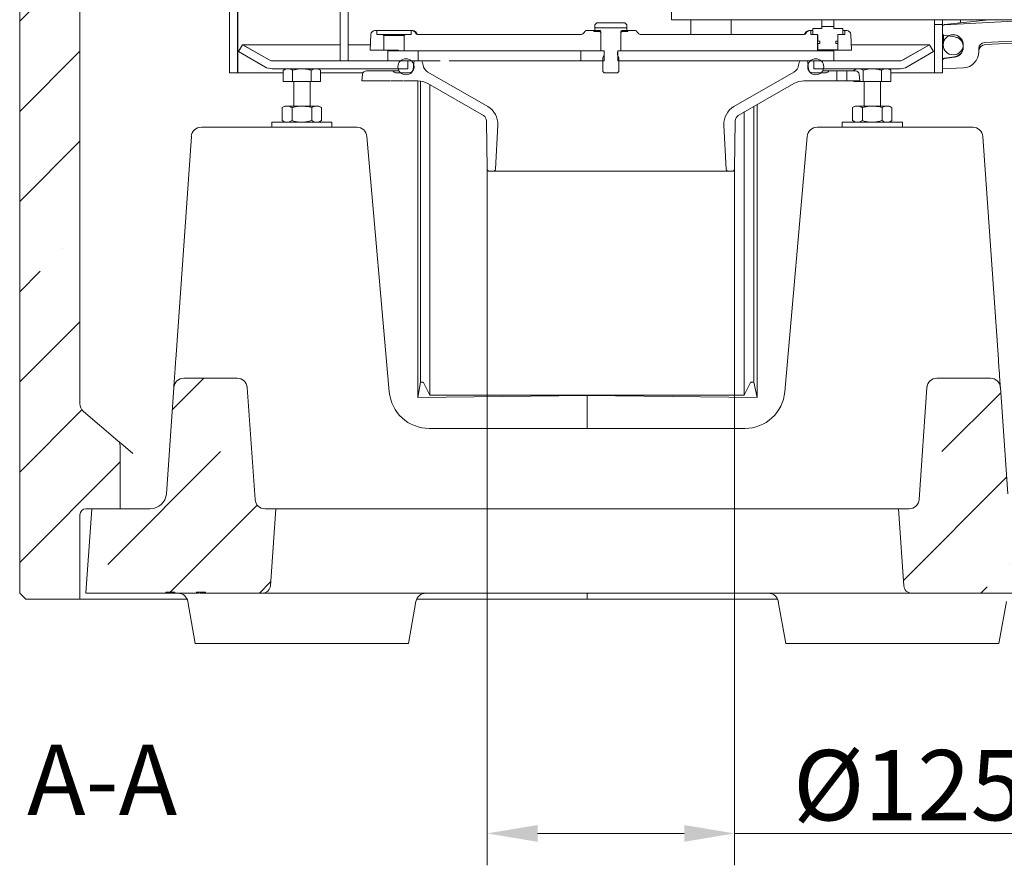
# Model space of a CAD drawing. Extents: x -1489 to 1792, y -643 to 3198.
# Drawn here: x 1015 to 1505, y 350 to 771 of the extents above; entities that cross this region are included whole.
import ezdxf

# ---------------------------------------------------------------- set-up
doc = ezdxf.new("R2010")
doc.units = 0
doc.header["$LTSCALE"] = 5
doc.layers.add('SLD-0', color=7, linetype='Continuous')
doc.styles.add('Brunner 2014', font='arial.ttf', dxfattribs={"height": 35})
doc.dimstyles.new('Brunner 2014', dxfattribs={"dimscale": 5, "dimtxt": 35, "dimasz": 5, "dimexe": 3.175, "dimexo": 0, "dimgap": 0.762, "dimtad": 1, "dimdec": 0, "dimrnd": 1e-08, "dimtxsty": 'Brunner 2014', "dimcen": 0.09, "dimdle": 10, "dimclrd": 7, "dimclre": 7, "dimclrt": 7, "dimadec": 1, "dimazin": 2, "dimtfac": 0.666667, "dimtdec": 0, "dimtmove": 0, "dimatfit": 3, "dimldrblk": 'Filled-1', "dimfxl": 1, "dimtolj": 1, "dimlwd": 5, "dimlwe": 5, "dimarcsym": 0})
pattern_1 = [(45, (-2364.79, -1621.79), (-44.9013, 44.9013), []), (45, (-2319.89, -1621.79), (-44.9013, 44.9013), [79.375, -15.875, 0, -15.875])]

# ---------------------------------------------------------------- blocks, each defined once
blk = doc.blocks.new('*D120')
at = {"layer": 'Defpoints', "color": 0, "lineweight": 5}
for p in [(1247.93, 696.57), (1370.96, 696.57), (1370.96, 365.9)]:
    blk.add_point(p, dxfattribs=at)
at = {"layer": 'SLD-0', "color": 7, "linetype": 'Continuous', "lineweight": 5}
for p, q in [((1247.93, 696.57), (1247.93, 350.02)), ((1370.96, 696.57), (1370.96, 350.02)), ((1272.93, 365.9), (1345.96, 365.9)), ((1370.96, 365.9), (1519.25, 365.9))]:
    blk.add_line(p, q, dxfattribs=at)
at = {"layer": 'SLD-0', "color": 7, "lineweight": 5}
for points in [[(1272.93, 370.07), (1272.93, 361.73), (1247.93, 365.9)], [(1345.96, 370.07), (1345.96, 361.73), (1370.96, 365.9)]]:
    blk.add_solid(points, dxfattribs=at)
at = {"layer": 'SLD-0', "color": 5, "insert": (1457.61, 407.41), "char_height": 35, "attachment_point": 2, "style": 'Brunner 2014'}
blk.add_mtext('\\A1;%%C125', dxfattribs=at)
blk = doc.blocks.new('Filled-1')
at = {"color": 0}
for p, q in [((0, 0), (-1, 0.167)), ((-1, 0.167), (-1, -0.167)), ((-1, 0), (0, 0)), ((-1, -0.167), (0, 0))]:
    blk.add_line(p, q, dxfattribs=at)
at = {"color": 0, "flags": 128}
blk.add_lwpolyline([(-1, -0.167), (0, 0), (-1, 0.167), (-1, -0.167)], dxfattribs=at)
at = {"color": 0}
blk.add_solid([(-1, -0.167), (0, 0), (-1, 0.167), (-1, -0.167)], dxfattribs=at)

msp = doc.modelspace()

# ---------------------------------------------------------------- hatches: boundary and pattern name
at = {"linetype": 'Continuous', "lineweight": 0}
h = msp.add_hatch(dxfattribs=at)
h.set_pattern_fill('ANSI35', scale=10, style=0)
h.set_pattern_definition(pattern_1)
edge = h.paths.add_edge_path(flags=0)
edge.add_arc((1028.07, 884.51), 2, 270, 345, ccw=False)
edge.add_line((1028.07, 882.51), (1018.1, 882.51))
edge.add_line((1018.1, 882.51), (1015.1, 879.51))
edge.add_line((1015.1, 879.51), (1015.1, 485.51))
edge.add_line((1015.1, 485.51), (1018.1, 482.51))
edge.add_line((1018.1, 482.51), (1045.1, 482.51))
edge.add_line((1045.1, 482.51), (1045.1, 524.51))
edge.add_arc((1048.1, 524.51), 3, 90, 180, ccw=False)
edge.add_line((1048.1, 527.51), (1065.1, 527.51))
edge.add_line((1065.1, 527.51), (1065.1, 559.13))
edge.add_arc((1062.1, 559.13), 3, 0, 49.6246)
edge.add_line((1064.04, 561.41), (1046.87, 576.01))
edge.add_arc((1050.1, 579.82), 5, 180, 229.6246, ccw=False)
edge.add_line((1045.1, 579.82), (1045.1, 888.51))
edge.add_line((1045.1, 888.51), (1032.75, 888.51))
edge.add_arc((1032.75, 886.51), 2, 90, 165)
edge.add_line((1030.82, 887.03), (1030, 883.99))
h = msp.add_hatch(dxfattribs=at)
h.set_pattern_fill('ANSI35', scale=10, style=0)
h.set_pattern_definition(pattern_1)
edge = h.paths.add_edge_path(flags=0)
edge.add_arc((1123.4, 587.51), 5, 4, 90)
edge.add_line((1123.4, 592.51), (1096.81, 592.51))
edge.add_arc((1096.81, 587.51), 5, 90, 176)
edge.add_line((1091.82, 587.86), (1088.13, 534.95))
edge.add_arc((1080.14, 535.51), 8, 270, 356, ccw=False)
edge.add_line((1080.14, 527.51), (1051.04, 527.51))
edge.add_line((1051.04, 527.51), (1048.1, 485.51))
edge.add_line((1048.1, 485.51), (1087.9, 485.51))
edge.add_line((1087.9, 485.51), (1087.9, 486.01))
edge.add_line((1087.9, 486.01), (1092.36, 486.01))
edge.add_line((1092.36, 486.01), (1092.36, 485.51))
edge.add_line((1092.36, 485.51), (1103.15, 485.51))
edge.add_line((1103.15, 485.51), (1103.15, 486.01))
edge.add_line((1103.15, 486.01), (1107.56, 486.01))
edge.add_line((1107.56, 486.01), (1107.56, 485.51))
edge.add_line((1107.56, 485.51), (1135.94, 485.51))
edge.add_arc((1135.94, 489.51), 4, 270, 356)
edge.add_line((1139.93, 489.23), (1142.6, 527.51))
edge.add_line((1142.6, 527.51), (1137.27, 527.51))
edge.add_arc((1137.27, 532.51), 5, 184, 270, ccw=False)
edge.add_line((1132.28, 532.16), (1128.38, 587.86))
h = msp.add_hatch(dxfattribs=at)
h.set_pattern_fill('ANSI35', scale=10, style=0)
h.set_pattern_definition(pattern_1)
edge = h.paths.add_edge_path(flags=0)
edge.add_line((1547.1, 485.51), (1544.17, 527.51))
edge.add_line((1544.17, 527.51), (1515.06, 527.51))
edge.add_arc((1515.06, 535.51), 8, 184, 270, ccw=False)
edge.add_line((1507.08, 534.95), (1503.38, 587.86))
edge.add_arc((1498.4, 587.51), 5, 4, 90)
edge.add_line((1498.4, 592.51), (1471.81, 592.51))
edge.add_arc((1471.81, 587.51), 5, 90, 176)
edge.add_line((1466.82, 587.86), (1462.93, 532.16))
edge.add_arc((1457.94, 532.51), 5, 270, 356, ccw=False)
edge.add_line((1457.94, 527.51), (1452.6, 527.51))
edge.add_line((1452.6, 527.51), (1455.28, 489.23))
edge.add_arc((1459.27, 489.51), 4, 184, 270)
edge.add_line((1459.27, 485.51), (1547.1, 485.51))

# ---------------------------------------------------------------- linework, layer by layer
at = {"color": 7, "linetype": 'Continuous', "lineweight": 0}
for p, q in [((1045.1, 888.51), (1045.1, 579.82)), ((1015.1, 485.51), (1015.1, 879.51)), ((1119.6, 782.49), (1119.6, 744.59)), ((1123.6, 782.49), (1123.6, 744.59)), ((1123.68, 782.49), (1123.68, 744.59)), ((1174.6, 750.59), (1174.6, 778.49)), ((1178.6, 750.59), (1178.6, 778.49)), ((1339.6, 775.99), (1339.6, 770.99)), ((1523.1, 770.99), (1339.6, 770.99)), ((1349.32, 770.99), (1349.32, 763.59)), ((1369.32, 763.59), (1369.32, 770.99)), ((1414.44, 767.59), (1414.44, 770.99)), ((1420.44, 767.59), (1420.44, 770.99)), ((1470.6, 770.99), (1470.6, 768.59)), ((1474.6, 770.99), (1474.6, 768.59)), ((1475.5, 768.59), (1497.75, 770.92)), ((1475.55, 768.54), (1516.5, 770.69)), ((1483.6, 770.34), (1483.6, 770.99)), ((1498, 770.99), (1497.47, 770.9)), ((1497.75, 770.92), (1497.99, 770.99)), ((1192.94, 765.59), (1191.97, 765.59)), ((1192.94, 765.59), (1192.94, 763.59)), ((1209.94, 765.59), (1192.94, 765.59)), ((1209.94, 763.59), (1209.94, 765.59)), ((1210.38, 765.59), (1209.94, 765.59)), ((1210.38, 765.59), (1210.84, 765.59)), ((1300.94, 765.59), (1297.13, 765.59)), ((1300.94, 765.59), (1300.94, 765.09)), ((1301.44, 765.59), (1300.94, 765.59)), ((1303.89, 765.09), (1300.94, 765.09)), ((1301.44, 766.99), (1301.44, 765.59)), ((1317.44, 766.99), (1301.44, 766.99)), ((1304.04, 765.59), (1301.44, 765.59)), ((1301.51, 768.49), (1302.42, 769.39)), ((1301.51, 768.49), (1301.51, 766.99)), ((1316.48, 769.39), (1302.42, 769.39)), ((1304.39, 764.59), (1303.89, 765.09)), ((1303.89, 765.09), (1304.44, 765.09)), ((1304.44, 765.19), (1304.44, 755.59)), ((1314.44, 755.59), (1314.44, 765.19)), ((1314.44, 765.09), (1314.99, 765.09)), ((1314.99, 765.09), (1314.49, 764.59)), ((1317.44, 765.59), (1314.84, 765.59)), ((1317.94, 765.09), (1314.99, 765.09)), ((1316.48, 769.39), (1317.38, 768.49)), ((1317.38, 766.99), (1317.38, 768.49)), ((1317.44, 765.59), (1317.44, 766.99)), ((1317.94, 765.59), (1317.44, 765.59)), ((1317.94, 765.09), (1317.94, 765.59)), ((1321.76, 765.59), (1317.94, 765.59)), ((1408.05, 765.59), (1408.51, 765.59)), ((1408.94, 765.59), (1408.51, 765.59)), ((1408.94, 765.59), (1408.94, 763.59)), ((1409.94, 765.59), (1408.94, 765.59)), ((1409.94, 763.79), (1409.94, 766.59)), ((1409.94, 766.59), (1414.44, 766.59)), ((1414.44, 767.59), (1414.44, 766.59)), ((1420.44, 767.59), (1414.44, 767.59)), ((1420.44, 767.59), (1420.44, 766.59)), ((1420.44, 766.59), (1424.94, 766.59)), ((1424.94, 766.59), (1424.94, 763.79)), ((1425.94, 765.59), (1424.94, 765.59)), ((1425.94, 763.59), (1425.94, 765.59)), ((1426.92, 765.59), (1425.94, 765.59)), ((1470.6, 768.59), (1474.6, 768.59)), ((1470.6, 768.59), (1470.6, 744.59)), ((1474.6, 768.59), (1474.6, 744.59)), ((1474.6, 763.97), (1474.6, 767.54)), ((1475.5, 768.59), (1475.47, 768.58)), ((1189.97, 763.7), (1189.56, 755.79)), ((1192.94, 763.59), (1195.89, 763.59)), ((1196.39, 763.09), (1195.89, 763.59)), ((1195.89, 763.59), (1206.99, 763.59)), ((1206.49, 763.09), (1196.39, 763.09)), ((1196.39, 763.09), (1196.39, 755.79)), ((1206.99, 763.59), (1206.49, 763.09)), ((1206.49, 755.59), (1206.49, 763.09)), ((1206.99, 763.59), (1209.94, 763.59)), ((1293.97, 763.59), (1213.21, 763.59)), ((1304.39, 764.59), (1304.39, 755.59)), ((1304.44, 764.59), (1304.39, 764.59)), ((1314.49, 764.59), (1314.44, 764.59)), ((1314.49, 755.59), (1314.49, 764.59)), ((1405.68, 763.59), (1324.92, 763.59)), ((1408.94, 763.59), (1411.89, 763.59)), ((1409.94, 763.79), (1410.14, 763.59)), ((1412.24, 763.59), (1410.14, 763.59)), ((1412.39, 763.09), (1412.39, 755.59)), ((1412.44, 763.09), (1412.39, 763.09)), ((1412.44, 760.29), (1412.44, 763.39)), ((1413.44, 760.29), (1412.44, 760.29)), ((1413.44, 759.24), (1413.44, 760.29)), ((1422.44, 760.29), (1421.44, 760.29)), ((1421.44, 760.29), (1421.44, 759.24)), ((1422.44, 763.39), (1422.44, 760.29)), ((1422.49, 763.09), (1422.44, 763.09)), ((1422.49, 755.79), (1422.49, 763.09)), ((1424.74, 763.59), (1422.64, 763.59)), ((1422.99, 763.59), (1425.94, 763.59)), ((1424.74, 763.59), (1424.94, 763.79)), ((1428.92, 763.7), (1429.33, 755.79)), ((1475.03, 763.28), (1474.91, 758.66)), ((1480.62, 762.48), (1474.99, 763.29)), ((1516.5, 760.74), (1495.45, 759.64)), ((1124.08, 755.13), (1126.08, 758.59)), ((1137.24, 747.53), (1124.08, 755.13)), ((1139.24, 750.99), (1126.08, 758.59)), ((1139.32, 750.99), (1126.16, 758.59)), ((1126.16, 758.59), (1174.6, 758.59)), ((1126.16, 758.55), (1126.16, 758.59)), ((1178.6, 758.59), (1189.71, 758.59)), ((1189.56, 755.79), (1196.39, 755.79)), ((1203.65, 755.79), (1196.39, 755.79)), ((1198.44, 750.59), (1198.44, 755.59)), ((1213.54, 755.59), (1198.44, 755.59)), ((1203.65, 755.59), (1203.65, 755.79)), ((1304.39, 755.59), (1206.49, 755.59)), ((1213.54, 755.59), (1213.54, 750.59)), ((1294.44, 750.59), (1294.44, 755.59)), ((1306.04, 755.59), (1294.44, 755.59)), ((1304.44, 755.59), (1305.54, 755.59)), ((1306.04, 755.59), (1306.04, 750.59)), ((1306.14, 754.99), (1306.14, 753.59)), ((1312.75, 753.59), (1312.75, 754.99)), ((1312.84, 750.59), (1312.84, 755.59)), ((1420.44, 755.59), (1312.84, 755.59)), ((1313.35, 755.59), (1314.44, 755.59)), ((1412.39, 755.59), (1314.49, 755.59)), ((1412.44, 756.29), (1412.44, 759.24)), ((1412.44, 759.24), (1413.44, 759.24)), ((1412.44, 756.29), (1412.64, 756.09)), ((1412.64, 756.09), (1422.24, 756.09)), ((1422.49, 755.79), (1415.24, 755.79)), ((1415.24, 755.79), (1415.24, 755.59)), ((1420.44, 755.59), (1420.44, 750.59)), ((1421.44, 759.24), (1422.44, 759.24)), ((1422.24, 756.09), (1422.44, 756.29)), ((1422.44, 759.24), (1422.44, 756.29)), ((1422.49, 755.79), (1429.33, 755.79)), ((1429.18, 758.59), (1468.03, 758.59)), ((1454.87, 750.99), (1468.03, 758.59)), ((1468.1, 758.59), (1454.94, 750.99)), ((1470.1, 755.13), (1456.94, 747.53)), ((1468.03, 758.55), (1468.03, 758.59)), ((1468.1, 758.59), (1470.1, 755.13)), ((1492.6, 755.03), (1492.6, 756.65)), ((1516.66, 759.75), (1495.92, 758.67)), ((1208.44, 750.59), (1140.74, 750.59)), ((1178.6, 750.59), (1174.6, 750.59)), ((1213.54, 750.59), (1198.44, 750.59)), ((1208.44, 746.59), (1208.44, 750.59)), ((1212.35, 750.59), (1214.72, 750.59)), ((1214.72, 750.59), (1224.51, 750.59)), ((1291.99, 750.59), (1228.97, 750.59)), ((1294.44, 750.59), (1291.99, 750.59)), ((1306.04, 750.59), (1294.44, 750.59)), ((1306.05, 753.29), (1305.44, 752.24)), ((1305.44, 745.28), (1305.44, 752.24)), ((1313.44, 752.24), (1312.83, 753.29)), ((1420.44, 750.59), (1312.84, 750.59)), ((1313.44, 752.24), (1313.44, 745.28)), ((1404.17, 750.59), (1406.54, 750.59)), ((1410.44, 750.59), (1410.44, 746.59)), ((1453.44, 750.59), (1410.44, 750.59)), ((1474.6, 746.49), (1474.6, 750.78)), ((1475.46, 751.84), (1480.62, 752.58)), ((1480.49, 752.35), (1475.49, 751.77)), ((1208.44, 746.59), (1140.74, 746.59)), ((1147.6, 746.59), (1146.37, 745.88)), ((1146.37, 740.19), (1146.37, 745.88)), ((1150.99, 740.19), (1150.99, 745.88)), ((1160.22, 740.19), (1160.22, 745.88)), ((1164.84, 745.88), (1163.6, 746.59)), ((1164.84, 740.19), (1164.84, 745.88)), ((1306.14, 744.59), (1305.44, 745.28)), ((1313.44, 745.28), (1312.75, 744.59)), ((1453.44, 746.59), (1410.44, 746.59)), ((1431.6, 746.59), (1430.37, 745.88)), ((1430.37, 745.59), (1430.37, 745.88)), ((1434.99, 740.19), (1434.99, 745.88)), ((1444.22, 740.19), (1444.22, 745.88)), ((1448.84, 745.88), (1447.6, 746.59)), ((1448.84, 740.19), (1448.84, 745.88)), ((1485.02, 747.04), (1474.6, 746.49)), ((1119.6, 744.59), (1123.6, 744.59)), ((1123.68, 744.59), (1146.37, 744.59)), ((1164.84, 744.59), (1186.04, 744.59)), ((1213.29, 582.91), (1213.29, 740.59)), ((1214.61, 591.43), (1214.61, 740.5)), ((1306.14, 744.59), (1312.75, 744.59)), ((1430.37, 740.19), (1430.37, 740.59)), ((1448.84, 744.59), (1470.6, 744.59)), ((1470.6, 744.59), (1474.6, 744.59)), ((1146.37, 740.19), (1150.99, 740.19)), ((1150.99, 740.19), (1160.22, 740.19)), ((1151.52, 740.19), (1151.52, 728.01)), ((1159.68, 728.01), (1159.68, 740.19)), ((1160.22, 740.19), (1164.84, 740.19)), ((1219.37, 738.63), (1219.37, 584.14)), ((1430.37, 740.19), (1434.99, 740.19)), ((1434.99, 740.19), (1444.22, 740.19)), ((1435.52, 740.19), (1435.52, 728.01)), ((1443.68, 728.01), (1443.68, 740.19)), ((1444.22, 740.19), (1448.84, 740.19)), ((1147.1, 728.01), (1145.79, 727.25)), ((1145.79, 720.77), (1145.79, 727.25)), ((1147.1, 728.01), (1148.24, 728.01)), ((1148.24, 728.01), (1155.6, 728.01)), ((1150.7, 720.77), (1150.7, 727.25)), ((1155.6, 728.01), (1162.97, 728.01)), ((1160.51, 720.77), (1160.51, 727.25)), ((1162.97, 728.01), (1164.1, 728.01)), ((1165.42, 727.25), (1164.1, 728.01)), ((1165.42, 720.77), (1165.42, 727.25)), ((1380.6, 727.7), (1380.6, 591.43)), ((1382.25, 728.65), (1382.25, 582.9)), ((1431.1, 728.01), (1429.79, 727.25)), ((1429.79, 720.77), (1429.79, 727.25)), ((1431.1, 728.01), (1432.24, 728.01)), ((1432.24, 728.01), (1439.6, 728.01)), ((1434.7, 720.77), (1434.7, 727.25)), ((1439.6, 728.01), (1446.97, 728.01)), ((1444.51, 720.77), (1444.51, 727.25)), ((1446.97, 728.01), (1448.1, 728.01)), ((1449.42, 727.25), (1448.1, 728.01)), ((1449.42, 720.77), (1449.42, 727.25)), ((1145.79, 720.77), (1147.1, 720.01)), ((1164.1, 720.01), (1165.42, 720.77)), ((1375.84, 584.14), (1375.84, 724.96)), ((1429.79, 720.77), (1431.1, 720.01)), ((1448.1, 720.01), (1449.42, 720.77)), ((1105.55, 717.51), (1110.54, 717.51)), ((1110.54, 717.51), (1180.03, 717.51)), ((1140.6, 720.01), (1140.6, 717.51)), ((1140.6, 720.01), (1170.6, 720.01)), ((1170.6, 717.51), (1170.6, 720.01)), ((1180.03, 717.51), (1183.02, 717.51)), ((1412.19, 717.51), (1415.18, 717.51)), ((1415.18, 717.51), (1484.67, 717.51)), ((1424.6, 720.01), (1424.6, 717.51)), ((1424.6, 720.01), (1454.6, 720.01)), ((1454.6, 717.51), (1454.6, 720.01)), ((1484.67, 717.51), (1489.66, 717.51)), ((1092.8, 601.81), (1100.57, 712.86)), ((1188, 712.95), (1199.13, 585.77)), ((1396.08, 585.77), (1407.21, 712.95)), ((1494.64, 712.86), (1502.41, 601.81)), ((1123.4, 592.51), (1096.81, 592.51)), ((1128.35, 588.42), (1128.38, 587.86)), ((1213.29, 582.91), (1214.61, 590.52)), ((1215.95, 590.52), (1214.61, 590.52)), ((1216.19, 590.34), (1219.37, 584.14)), ((1379.02, 590.34), (1375.84, 584.14)), ((1380.6, 590.52), (1379.26, 590.52)), ((1382.25, 582.9), (1380.6, 590.52)), ((1466.82, 587.86), (1466.86, 588.42)), ((1498.4, 592.51), (1471.81, 592.51)), ((1088.13, 534.95), (1091.82, 587.86)), ((1128.38, 587.86), (1132.28, 532.16)), ((1297.6, 583.85), (1213.29, 582.91)), ((1375.84, 584.14), (1219.37, 584.14)), ((1297.6, 583.85), (1297.6, 584.14)), ((1382.25, 582.9), (1297.6, 583.85)), ((1297.6, 583.85), (1297.6, 579.82)), ((1462.93, 532.16), (1466.82, 587.86)), ((1503.38, 587.86), (1507.08, 534.95)), ((1297.6, 576.01), (1297.6, 579.82)), ((1297.6, 579.82), (1297.6, 576.01)), ((1046.87, 576.01), (1064.04, 561.41)), ((1297.6, 576.01), (1297.6, 567.51)), ((1219.05, 567.51), (1376.15, 567.51)), ((1064.04, 561.41), (1066.68, 559.17)), ((1065.1, 559.13), (1065.1, 527.51)), ((1066.68, 559.17), (1071.51, 555.06)), ((1048.1, 527.51), (1065.1, 527.51)), ((1048.1, 485.51), (1051.04, 527.51)), ((1080.14, 527.51), (1051.04, 527.51)), ((1142.6, 527.51), (1137.27, 527.51)), ((1142.6, 527.51), (1139.93, 489.23)), ((1182.6, 527.51), (1142.6, 527.51)), ((1412.6, 527.51), (1182.6, 527.51)), ((1452.6, 527.51), (1412.6, 527.51)), ((1455.28, 489.23), (1452.6, 527.51)), ((1457.94, 527.51), (1452.6, 527.51)), ((1045.1, 524.51), (1045.1, 482.51)), ((1015.1, 485.51), (1018.1, 482.51)), ((1087.9, 485.51), (1048.1, 485.51)), ((1087.9, 486.01), (1092.36, 486.01)), ((1087.9, 485.51), (1087.9, 486.01)), ((1089.64, 486.01), (1089.64, 485.51)), ((1090.68, 485.51), (1089.64, 485.51)), ((1090.94, 486.01), (1090.94, 485.51)), ((1092.36, 486.01), (1092.36, 485.51)), ((1103.15, 485.51), (1092.36, 485.51)), ((1103.15, 486.01), (1107.56, 486.01)), ((1103.15, 485.51), (1103.15, 486.01)), ((1104.53, 486.01), (1104.53, 485.51)), ((1107.56, 486.01), (1107.56, 485.51)), ((1135.94, 485.51), (1107.56, 485.51)), ((1182.6, 485.51), (1135.94, 485.51)), ((1412.6, 485.51), (1182.6, 485.51)), ((1297.6, 485.51), (1297.6, 482.51)), ((1459.27, 485.51), (1412.6, 485.51)), ((1547.1, 485.51), (1459.27, 485.51)), ((1045.1, 482.51), (1018.1, 482.51)), ((1046.86, 482.51), (1045.1, 482.51)), ((1069.13, 482.51), (1046.86, 482.51)), ((1073.21, 482.51), (1069.13, 482.51)), ((1073.21, 482.51), (1098.49, 482.51)), ((1212.72, 482.51), (1297.6, 482.51)), ((1297.6, 482.51), (1392.49, 482.51))]:
    msp.add_line(p, q, dxfattribs=at)
at = {"color": 5, "linetype": 'Continuous', "lineweight": 0}
for p, q in [((1187.77, 745.59), (1191.94, 745.59)), ((1191.94, 745.59), (1196.94, 745.59)), ((1196.94, 745.59), (1200.42, 745.59)), ((1200.42, 745.59), (1203.98, 745.59)), ((1211, 746.38), (1211.35, 749.7)), ((1215.7, 749.77), (1215.93, 748.45)), ((1402.95, 748.45), (1403.19, 749.77)), ((1407.54, 749.7), (1407.89, 746.38)), ((1414.91, 745.59), (1418.47, 745.59)), ((1418.47, 745.59), (1421.94, 745.59)), ((1421.94, 745.59), (1421.94, 740.59)), ((1421.94, 745.59), (1426.94, 745.59)), ((1426.94, 740.59), (1426.94, 745.59)), ((1426.94, 745.59), (1431.12, 745.59)), ((1185.44, 740.59), (1185.78, 743.8)), ((1191.94, 740.59), (1185.44, 740.59)), ((1191.94, 740.59), (1196.94, 740.59)), ((1199.32, 740.59), (1196.94, 740.59)), ((1199.7, 740.59), (1199.59, 740.59)), ((1205.81, 740.59), (1200.05, 740.59)), ((1209.01, 744.59), (1202.65, 744.59)), ((1205.91, 740.59), (1205.81, 740.59)), ((1213.28, 740.59), (1206.55, 740.59)), ((1218.36, 744.98), (1248.16, 727.78)), ((1370.73, 727.78), (1400.53, 744.98)), ((1421.94, 740.59), (1405.6, 740.59)), ((1416.24, 744.59), (1409.88, 744.59)), ((1421.94, 740.59), (1426.94, 740.59)), ((1433.44, 740.59), (1426.94, 740.59)), ((1433.11, 743.8), (1433.44, 740.59)), ((1246.01, 723.25), (1218.28, 739.25)), ((1400.6, 739.25), (1372.88, 723.25)), ((1247.93, 696.57), (1247.51, 720.7)), ((1371.38, 720.7), (1370.96, 696.57)), ((1251.99, 696.54), (1253.15, 718.59)), ((1365.74, 718.59), (1366.89, 696.54)), ((1248.93, 695.59), (1251, 695.59)), ((1367.89, 695.59), (1251, 695.59)), ((1367.89, 695.59), (1369.96, 695.59))]:
    msp.add_line(p, q, dxfattribs=at)
at = {"color": 3, "linetype": 'Continuous', "lineweight": 0}
for p, q in [((1102.51, 460.51), (1098.83, 481.38)), ((1212.38, 481.38), (1208.7, 460.51)), ((1396.51, 460.51), (1392.83, 481.38)), ((1506.38, 481.38), (1502.7, 460.51)), ((1107.44, 460.51), (1102.51, 460.51)), ((1203.77, 460.51), (1107.44, 460.51)), ((1208.7, 460.51), (1203.77, 460.51)), ((1401.44, 460.51), (1396.51, 460.51)), ((1497.77, 460.51), (1401.44, 460.51)), ((1502.7, 460.51), (1497.77, 460.51))]:
    msp.add_line(p, q, dxfattribs=at)
at = {"color": 7, "linetype": 'Continuous', "lineweight": 0}
for centre, radius in [((1479.91, 758.53), 5), ((1207.44, 747.59), 4), ((1411.44, 747.59), 4)]:
    msp.add_circle(centre, radius, dxfattribs=at)
for centre, radius, start, end in [((1482.6, 770.34), 1, 276, 0), ((1191.97, 763.59), 2, 90, 177), ((1210.38, 763.59), 2, 19.4712, 90), ((1210.84, 763.59), 2, 19.4712, 90), ((1293.97, 766.59), 3, 270, 334.6231), ((1297.13, 765.09), 0.5, 90, 154.6231), ((1304.04, 765.19), 0.4, 0, 90), ((1314.84, 765.19), 0.4, 90, 180), ((1321.76, 765.09), 0.5, 25.3769, 90), ((1324.92, 766.59), 3, 205.3769, 270), ((1408.05, 763.59), 2, 90, 160.5288), ((1408.51, 763.59), 2, 90, 160.5288), ((1426.92, 763.59), 2, 3, 90), ((1475.6, 767.54), 1, 93, 180), ((1213.21, 764.59), 1, 199.4712, 270), ((1213.66, 764.59), 1, 199.4712, 270), ((1405.22, 764.59), 1, 270, 340.5288), ((1405.68, 764.59), 1, 270, 340.5288), ((1412.24, 763.39), 0.2, 0, 90), ((1422.64, 763.39), 0.2, 90, 180), ((1475.4, 763.97), 0.8, 180, 238.8029), ((1305.54, 754.99), 0.6, 0, 90), ((1313.35, 754.99), 0.6, 90, 180), ((1479.91, 757.32), 5, 276.6909, 0.4689), ((1484.6, 755.03), 8, 273, 0), ((1495.6, 756.65), 3, 93, 180), ((1496.1, 755.17), 3.5, 93, 180), ((1140.74, 753.59), 3, 240, 270), ((1305.54, 753.59), 0.6, 330, 0), ((1313.35, 753.59), 0.6, 180, 210), ((1453.44, 753.59), 3, 270, 300), ((1475.6, 750.85), 1, 98.1708, 180), ((1475.6, 750.78), 1, 96.6909, 180), ((1140.74, 753.59), 7, 240, 270), ((1453.44, 753.59), 7, 270, 300), ((1105.55, 712.51), 5, 90, 176), ((1183.02, 712.51), 5, 5, 90), ((1412.19, 712.51), 5, 90, 175), ((1489.66, 712.51), 5, 4, 90), ((1096.81, 587.51), 5, 90, 176), ((1123.4, 587.51), 5, 4, 90), ((1471.81, 587.51), 5, 90, 176), ((1498.4, 587.51), 5, 4, 90), ((1219.05, 587.51), 20, 185, 270), ((1376.15, 587.51), 20, 270, 355), ((1050.1, 579.82), 5, 180, 229.6246), ((1062.1, 559.13), 3, 0, 49.6246), ((1080.14, 535.51), 8, 270, 356), ((1137.27, 532.51), 5, 184, 270), ((1457.94, 532.51), 5, 270, 356), ((1048.1, 524.51), 3, 90, 180), ((1135.94, 489.51), 4, 270, 356), ((1459.27, 489.51), 4, 184, 270)]:
    msp.add_arc(centre, radius, start, end, dxfattribs=at)
at = {"color": 5, "linetype": 'Continuous', "lineweight": 0}
for centre, radius, start, end in [((1212.35, 749.59), 1, 90, 174), ((1214.72, 749.59), 1, 10, 90), ((1404.17, 749.59), 1, 90, 170), ((1406.54, 749.59), 1, 6, 90), ((1187.77, 743.59), 2, 90, 174), ((1200.42, 744.59), 1, 41.8103, 90), ((1202.65, 746.59), 2, 221.8103, 270), ((1209.01, 746.59), 2, 270, 354), ((1220.86, 749.31), 5, 190, 240), ((1398.03, 749.31), 5, 300, 350), ((1409.88, 746.59), 2, 186, 270), ((1416.24, 746.59), 2, 270, 318.1897), ((1418.47, 744.59), 1, 90, 138.1897), ((1431.12, 743.59), 2, 6, 90), ((1213.28, 730.59), 10, 60, 90), ((1405.6, 730.59), 10, 90, 120), ((1243.16, 719.11), 10, 357, 60), ((1375.73, 719.11), 10, 120, 183), ((1244.51, 720.65), 3, 1, 60), ((1374.38, 720.65), 3, 120, 179), ((1248.93, 696.59), 1, 181, 270), ((1251, 696.59), 1, 270, 357), ((1367.89, 696.59), 1, 183, 270), ((1369.96, 696.59), 1, 270, 359)]:
    msp.add_arc(centre, radius, start, end, dxfattribs=at)
at = {"color": 3, "linetype": 'Continuous', "lineweight": 0}
for centre, start, end in [((1093.91, 480.51), 10, 90), ((1217.3, 480.51), 90, 170), ((1387.91, 480.51), 10, 90)]:
    msp.add_arc(centre, 5, start, end, dxfattribs=at)
at = {"color": 7, "linetype": 'Continuous', "lineweight": 0}
for centre, ratio, start_param, end_param in [((1214.68, 591.43), 0.069927, 1.570796, 2.729616), ((1380.51, 591.43), 0.087489, 3.553569, 4.712389)]:
    msp.add_ellipse(centre, major_axis=(0, 1), ratio=ratio, start_param=start_param, end_param=end_param, dxfattribs=at)
for points, knots in [([(1484.91, 757.36), (1484.91, 757.42), (1484.92, 758.06), (1484.69, 759.32), (1483.77, 760.86), (1482.36, 762.04), (1481.2, 762.33), (1480.62, 762.48)], [0, 0, 0, 0, 0.022736, 0.267064, 0.511407, 0.755775, 1, 1, 1, 1]), ([(1480.62, 752.58), (1481.2, 752.72), (1482.36, 753.02), (1483.74, 754.17), (1484.68, 755.66), (1484.83, 756.8), (1484.91, 757.36)], [0, 0, 0, 0, 0.255889, 0.511754, 0.755882, 1, 1, 1, 1]), ([(1148.68, 746.59), (1148.62, 746.59), (1148.21, 746.58), (1147.43, 746.43), (1146.72, 746.06), (1146.37, 745.88)], [0, 0, 0, 0, 0.070086, 0.530782, 1, 1, 1, 1]), ([(1150.99, 745.88), (1150.61, 746.08), (1149.85, 746.48), (1149.07, 746.55), (1148.68, 746.59)], [0, 0, 0, 0, 0.495458, 1, 1, 1, 1]), ([(1155.6, 746.59), (1155.22, 746.58), (1153.66, 746.55), (1152.14, 746.17), (1150.99, 745.88)], [0, 0, 0, 0, 0.244366, 1, 1, 1, 1]), ([(1160.22, 745.88), (1159.88, 745.97), (1158.38, 746.39), (1156.81, 746.51), (1155.6, 746.59)], [0, 0, 0, 0, 0.226903, 1, 1, 1, 1]), ([(1162.53, 746.59), (1162.48, 746.59), (1162.06, 746.58), (1161.28, 746.43), (1160.58, 746.06), (1160.22, 745.88)], [0, 0, 0, 0, 0.070086, 0.530782, 1, 1, 1, 1]), ([(1164.84, 745.88), (1164.47, 746.08), (1163.71, 746.48), (1162.93, 746.55), (1162.53, 746.59)], [0, 0, 0, 0, 0.495458, 1, 1, 1, 1]), ([(1432.68, 746.59), (1432.62, 746.59), (1432.21, 746.58), (1431.43, 746.43), (1430.72, 746.06), (1430.37, 745.88)], [0, 0, 0, 0, 0.070086, 0.530782, 1, 1, 1, 1]), ([(1434.99, 745.88), (1434.61, 746.08), (1433.85, 746.48), (1433.07, 746.55), (1432.68, 746.59)], [0, 0, 0, 0, 0.495458, 1, 1, 1, 1]), ([(1439.6, 746.59), (1439.22, 746.58), (1437.66, 746.55), (1436.14, 746.17), (1434.99, 745.88)], [0, 0, 0, 0, 0.244366, 1, 1, 1, 1]), ([(1444.22, 745.88), (1443.88, 745.97), (1442.38, 746.39), (1440.81, 746.51), (1439.6, 746.59)], [0, 0, 0, 0, 0.226903, 1, 1, 1, 1]), ([(1446.53, 746.59), (1446.48, 746.59), (1446.06, 746.58), (1445.28, 746.43), (1444.58, 746.06), (1444.22, 745.88)], [0, 0, 0, 0, 0.070086, 0.530782, 1, 1, 1, 1]), ([(1448.84, 745.88), (1448.47, 746.08), (1447.71, 746.48), (1446.93, 746.55), (1446.53, 746.59)], [0, 0, 0, 0, 0.495458, 1, 1, 1, 1]), ([(1145.79, 727.25), (1146.19, 727.47), (1146.99, 727.89), (1147.82, 727.97), (1148.24, 728.01)], [0, 0, 0, 0, 0.495458, 1, 1, 1, 1]), ([(1148.24, 728.01), (1148.3, 728.01), (1148.74, 728), (1149.57, 727.84), (1150.32, 727.45), (1150.7, 727.25)], [0, 0, 0, 0, 0.070088, 0.530783, 1, 1, 1, 1]), ([(1150.7, 727.25), (1151.89, 727.55), (1153.5, 727.96), (1155.17, 728), (1155.6, 728.01)], [0, 0, 0, 0, 0.735329, 1, 1, 1, 1]), ([(1155.6, 728.01), (1156.85, 727.93), (1158.51, 727.81), (1160.11, 727.37), (1160.51, 727.25)], [0, 0, 0, 0, 0.747436, 1, 1, 1, 1]), ([(1160.51, 727.25), (1160.91, 727.47), (1161.72, 727.89), (1162.55, 727.97), (1162.97, 728.01)], [0, 0, 0, 0, 0.495458, 1, 1, 1, 1]), ([(1162.97, 728.01), (1163.02, 728.01), (1163.46, 728), (1164.3, 727.84), (1165.04, 727.45), (1165.42, 727.25)], [0, 0, 0, 0, 0.070088, 0.530783, 1, 1, 1, 1]), ([(1429.79, 727.25), (1430.19, 727.47), (1430.99, 727.89), (1431.82, 727.97), (1432.24, 728.01)], [0, 0, 0, 0, 0.495458, 1, 1, 1, 1]), ([(1432.24, 728.01), (1432.3, 728.01), (1432.74, 728), (1433.57, 727.84), (1434.32, 727.45), (1434.7, 727.25)], [0, 0, 0, 0, 0.070088, 0.530783, 1, 1, 1, 1]), ([(1434.7, 727.25), (1435.89, 727.55), (1437.5, 727.96), (1439.17, 728), (1439.6, 728.01)], [0, 0, 0, 0, 0.735329, 1, 1, 1, 1]), ([(1439.6, 728.01), (1440.85, 727.93), (1442.51, 727.81), (1444.11, 727.37), (1444.51, 727.25)], [0, 0, 0, 0, 0.747436, 1, 1, 1, 1]), ([(1444.51, 727.25), (1444.91, 727.47), (1445.72, 727.89), (1446.55, 727.97), (1446.97, 728.01)], [0, 0, 0, 0, 0.495458, 1, 1, 1, 1]), ([(1446.97, 728.01), (1447.02, 728.01), (1447.46, 728), (1448.3, 727.84), (1449.04, 727.45), (1449.42, 727.25)], [0, 0, 0, 0, 0.070088, 0.530783, 1, 1, 1, 1]), ([(1148.24, 720.01), (1148.19, 720.01), (1147.75, 720.02), (1146.91, 720.19), (1146.17, 720.58), (1145.79, 720.77)], [0, 0, 0, 0, 0.070088, 0.5307834, 1, 1, 1, 1]), ([(1150.7, 720.77), (1150.3, 720.56), (1149.49, 720.13), (1148.66, 720.05), (1148.24, 720.01)], [0, 0, 0, 0, 0.495458, 1, 1, 1, 1]), ([(1155.6, 720.01), (1155.17, 720.02), (1153.5, 720.06), (1151.89, 720.47), (1150.7, 720.77)], [0, 0, 0, 0, 0.264671, 1, 1, 1, 1]), ([(1160.51, 720.77), (1160.11, 720.66), (1158.51, 720.21), (1156.85, 720.1), (1155.6, 720.01)], [0, 0, 0, 0, 0.252564, 1, 1, 1, 1]), ([(1162.97, 720.01), (1162.91, 720.01), (1162.47, 720.02), (1161.64, 720.19), (1160.89, 720.58), (1160.51, 720.77)], [0, 0, 0, 0, 0.070088, 0.530783, 1, 1, 1, 1]), ([(1165.42, 720.77), (1165.02, 720.56), (1164.22, 720.13), (1163.39, 720.05), (1162.97, 720.01)], [0, 0, 0, 0, 0.495458, 1, 1, 1, 1]), ([(1432.24, 720.01), (1432.19, 720.01), (1431.75, 720.02), (1430.91, 720.19), (1430.17, 720.58), (1429.79, 720.77)], [0, 0, 0, 0, 0.070088, 0.5307834, 1, 1, 1, 1]), ([(1434.7, 720.77), (1434.3, 720.56), (1433.49, 720.13), (1432.66, 720.05), (1432.24, 720.01)], [0, 0, 0, 0, 0.495458, 1, 1, 1, 1]), ([(1439.6, 720.01), (1439.17, 720.02), (1437.5, 720.06), (1435.89, 720.47), (1434.7, 720.77)], [0, 0, 0, 0, 0.264671, 1, 1, 1, 1]), ([(1444.51, 720.77), (1444.11, 720.66), (1442.51, 720.21), (1440.85, 720.1), (1439.6, 720.01)], [0, 0, 0, 0, 0.252564, 1, 1, 1, 1]), ([(1446.97, 720.01), (1446.91, 720.01), (1446.47, 720.02), (1445.64, 720.19), (1444.89, 720.58), (1444.51, 720.77)], [0, 0, 0, 0, 0.070088, 0.530783, 1, 1, 1, 1]), ([(1449.42, 720.77), (1449.02, 720.56), (1448.22, 720.13), (1447.39, 720.05), (1446.97, 720.01)], [0, 0, 0, 0, 0.495458, 1, 1, 1, 1]), ([(1091.82, 587.86), (1091.83, 587.91), (1091.84, 588.01), (1091.89, 588.79), (1091.97, 589.99), (1092.1, 591.79), (1092.28, 594.33), (1092.51, 597.59), (1092.68, 600.16), (1092.78, 601.58), (1092.8, 601.81), (1092.8, 601.81)], [0, 0, 0, 0, 0.117249, 0.234543, 0.351355, 0.468237, 0.634136, 0.800429, 0.967986, 0.999014, 1, 1, 1, 1]), ([(1502.41, 601.81), (1502.41, 601.81), (1502.43, 601.58), (1502.53, 600.16), (1502.7, 597.59), (1502.93, 594.33), (1503.11, 591.79), (1503.24, 589.99), (1503.32, 588.79), (1503.37, 588.01), (1503.38, 587.91), (1503.38, 587.86)], [0, 0, 0, 0, 0.0009862, 0.0320141, 0.1995713, 0.3658641, 0.5317627, 0.6486446, 0.7654568, 0.8827511, 1, 1, 1, 1]), ([(1216.19, 590.34), (1216.16, 590.38), (1216.11, 590.45), (1215.99, 590.5), (1215.95, 590.52)], [0, 0, 0, 0, 0.628977, 1, 1, 1, 1]), ([(1379.26, 590.52), (1379.19, 590.48), (1379.07, 590.43), (1379.03, 590.37), (1379.02, 590.34)], [0, 0, 0, 0, 0.636231, 1, 1, 1, 1]), ([(1089.64, 485.51), (1089.29, 485.51), (1088.59, 485.51), (1088, 485.51), (1087.92, 485.51), (1087.9, 485.51)], [0, 0, 0, 0, 0.441464, 0.882847, 1, 1, 1, 1]), ([(1092.36, 485.51), (1092.17, 485.51), (1091.68, 485.51), (1091.05, 485.51), (1090.98, 485.51), (1090.94, 485.51)], [0, 0, 0, 0, 0.239774, 0.619192, 1, 1, 1, 1]), ([(1104.53, 485.51), (1104.51, 485.51), (1104.46, 485.51), (1104.05, 485.51), (1103.49, 485.51), (1103.15, 485.51)], [0, 0, 0, 0, 0.280864, 0.561453, 1, 1, 1, 1]), ([(1107.56, 485.51), (1107.39, 485.51), (1107.02, 485.51), (1106.05, 485.51), (1105.21, 485.51), (1104.88, 485.51)], [0, 0, 0, 0, 0.3414603, 0.7332488, 1, 1, 1, 1])]:
    msp.add_open_spline(points, degree=3, knots=knots, dxfattribs=at)
at = {"color": 5, "linetype": 'Continuous', "lineweight": 0}
msp.add_open_spline([(1206.62, 740.59), (1206.6, 740.59), (1206.56, 740.59), (1206.3, 740.59), (1206.2, 740.59)], degree=3, knots=[0, 0, 0, 0, 0.617111, 1, 1, 1, 1], dxfattribs=at)

# ---------------------------------------------------------------- texts
at = {"layer": 'SLD-0', "insert": (1056.14, 410.14), "char_height": 35, "attachment_point": 2, "style": 'Brunner 2014'}
msp.add_mtext('A-A', dxfattribs=at)

# ---------------------------------------------------------------- dimensions: what is measured, and where the dimension line sits
at = {"layer": 'SLD-0', "color": 5}
dim = msp.add_linear_dim(base=(1370.96, 365.9), p1=(1247.93, 696.57), p2=(1370.96, 696.57), text='%%C125', dimstyle='Brunner 2014', override={"dimclrt": 5}, dxfattribs=at)
dim.commit()
dim.dimension.update_dxf_attribs({"geometry": '*D120', "text_midpoint": (1457.61, 365.9), "dimtype": 160})

doc.saveas('drawing.dxf')
